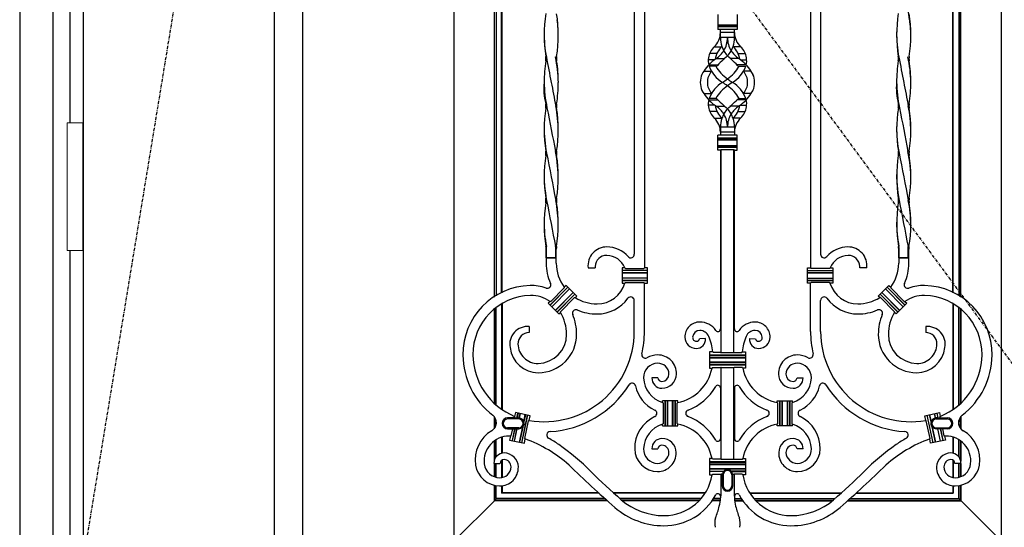
# Model space of a CAD drawing. Extents: x 0 to 28288, y 0 to 20000.
# Drawn here: x 8853 to 9831, y 5462 to 5967 of the extents above; entities that cross this region are included whole.
import ezdxf

# ---------------------------------------------------------------- set-up
doc = ezdxf.new("R2010")
doc.units = 0
doc.linetypes.add('ITTENSAU', pattern=[5.5, 3, -1, 0.5, -1])
doc.layers.add('YKK_A1', color=4, linetype='CONTINUOUS')
doc.layers.add('YKK_A2', color=3, linetype='CONTINUOUS')

msp = doc.modelspace()

# ---------------------------------------------------------------- linework, layer by layer
at = {"layer": 'YKK_A1'}
for p, q in [((8915.5, 6583.5), (8915.5, 4271.5)), ((9105.5, 6583.5), (9105.5, 4271.5)), ((9133.5, 6583.5), (9133.5, 4271.5)), ((9545.53, 5933.59), (9538.37, 5933.58)), ((9566.55, 5933.59), (9573.71, 5933.58)), ((9544.48, 5920.78), (9537.75, 5920.79)), ((9567.59, 5920.78), (9574.32, 5920.79)), ((9544.48, 5888.72), (9537.75, 5888.71)), ((9567.59, 5888.72), (9574.32, 5888.71)), ((9545.53, 5875.91), (9538.37, 5875.92)), ((9566.55, 5875.91), (9573.71, 5875.92)), ((9454, 5720.25), (9454.63, 5719.81)), ((9658.08, 5720.25), (9657.45, 5719.81)), ((9454.14, 5705.25), (9454.72, 5705.69)), ((9657.94, 5705.25), (9657.36, 5705.69)), ((9541.8, 5636.31), (9541.33, 5636.75)), ((9570.28, 5636.31), (9570.75, 5636.75)), ((9541.22, 5621.18), (9540.69, 5620.75)), ((9570.86, 5621.18), (9571.38, 5620.75)), ((9491.54, 5586.62), (9491.97, 5586.05)), ((9506.54, 5586.47), (9506.1, 5585.94)), ((9605.54, 5586.47), (9605.98, 5585.94)), ((9620.54, 5586.62), (9620.1, 5586.05)), ((9491.54, 5564.88), (9491.97, 5565.45)), ((9506.54, 5565.03), (9506.1, 5565.56)), ((9605.54, 5565.03), (9605.98, 5565.56)), ((9620.54, 5564.88), (9620.1, 5565.45)), ((9541.22, 5530.31), (9540.7, 5530.75)), ((9570.86, 5530.31), (9571.38, 5530.75)), ((9540.84, 5514.75), (9541.35, 5515.18)), ((9550.75, 5515.36), (9550.95, 5515.53)), ((9561.33, 5515.36), (9561.12, 5515.53)), ((9571.24, 5514.75), (9570.73, 5515.18))]:
    msp.add_line(p, q, dxfattribs=at)
at = {"layer": 'YKK_A1', "linetype": 'ITTENSAU'}
for p, q in [((8915.5, 5427.5), (9105.5, 6583.5)), ((9133.5, 6583.5), (9984.5, 5427.5))]:
    msp.add_line(p, q, dxfattribs=at)
at = {"layer": 'YKK_A1', "linetype": 'ByBlock', "lineweight": -2}
for p, q in [((9284, 6360.5), (9284, 5448.5)), ((9828, 6360.5), (9828, 5448.5)), ((9324, 6118.35), (9324, 5691.15)), ((9324.52, 5691.49), (9324.52, 6118.01)), ((9326, 6117.08), (9326, 5692.42)), ((9787.47, 5691.55), (9787.47, 6117.44)), ((9788, 5691.2), (9788, 6117.78)), ((9331.47, 5695.42), (9331.47, 6114.08)), ((9332, 5695.68), (9332, 6113.82)), ((9780, 5695.72), (9780, 6113.3)), ((9780.52, 5695.47), (9780.52, 6113.55)), ((9786, 6116.52), (9786, 5692.47)), ((9473.44, 6089.25), (9473.44, 5720.25)), ((9638.64, 6089.25), (9638.64, 5720.25)), ((9463.44, 6075.63), (9463.44, 5733.87)), ((9648.64, 6075.63), (9648.64, 5733.87)), ((9546.54, 5972.26), (9546.54, 5957.26)), ((9565.54, 5972.26), (9565.54, 5957.26)), ((9546.54, 5961.76), (9565.54, 5961.76)), ((9565.54, 5961.63), (9546.54, 5961.63)), ((9546.54, 5960.39), (9565.54, 5960.39)), ((9565.54, 5960.26), (9546.54, 5960.26)), ((9565.54, 5957.26), (9546.54, 5957.26)), ((9549.04, 5949.26), (9549.04, 5957.26)), ((9563.04, 5954.26), (9549.04, 5954.26)), ((9563.04, 5949.26), (9563.04, 5957.26)), ((9563.04, 5949.26), (9549.04, 5949.26)), ((9542.93, 5940.18), (9550.15, 5940.18)), ((9569.15, 5940.18), (9561.92, 5940.18)), ((9543.26, 5927.28), (9536.97, 5927.28)), ((9537.51, 5922.2), (9546.59, 5922.2)), ((9545.05, 5928.56), (9553.55, 5928.56)), ((9567.02, 5928.56), (9558.52, 5928.56)), ((9574.56, 5922.2), (9565.49, 5922.2)), ((9568.82, 5927.28), (9575.11, 5927.28)), ((9532.46, 5915.96), (9540.05, 5915.96)), ((9579.61, 5915.96), (9572.03, 5915.96)), ((9532.46, 5893.54), (9540.05, 5893.54)), ((9579.61, 5893.54), (9572.03, 5893.54)), ((9543.26, 5882.22), (9536.97, 5882.22)), ((9537.51, 5887.3), (9546.59, 5887.3)), ((9574.56, 5887.3), (9565.49, 5887.3)), ((9568.82, 5882.22), (9575.11, 5882.22)), ((9545.05, 5880.94), (9553.55, 5880.94)), ((9567.02, 5880.94), (9558.52, 5880.94)), ((9542.93, 5869.32), (9550.15, 5869.32)), ((9569.15, 5869.32), (9561.92, 5869.32)), ((9563.04, 5860.24), (9549.04, 5860.24)), ((9549.04, 5860.24), (9549.04, 5852.24)), ((9563.04, 5855.24), (9549.04, 5855.24)), ((9563.04, 5860.24), (9563.04, 5852.24)), ((9565.54, 5852.24), (9546.54, 5852.24)), ((9546.54, 5837.24), (9546.54, 5852.24)), ((9565.54, 5849.24), (9546.54, 5849.24)), ((9546.54, 5849.11), (9565.54, 5849.11)), ((9565.54, 5847.87), (9546.54, 5847.87)), ((9546.54, 5847.74), (9565.54, 5847.74)), ((9565.54, 5837.24), (9565.54, 5852.24)), ((9565.54, 5841.74), (9546.54, 5841.74)), ((9546.54, 5841.61), (9565.54, 5841.61)), ((9565.54, 5840.37), (9546.54, 5840.37)), ((9546.54, 5840.24), (9565.54, 5840.24)), ((9549.04, 5837.24), (9546.54, 5837.24)), ((9549.65, 5837.85), (9549.04, 5837.24)), ((9549.04, 5837.25), (9549.04, 5659.58)), ((9549.65, 5635.63), (9549.65, 5837.86)), ((9549.65, 5837.85), (9562.43, 5837.85)), ((9562.43, 5635.63), (9562.43, 5837.86)), ((9562.43, 5837.85), (9563.04, 5837.24)), ((9563.04, 5659.58), (9563.04, 5837.25)), ((9563.04, 5837.24), (9565.54, 5837.24)), ((9375.84, 5730.26), (9375.84, 5738.99)), ((9376.28, 5738.99), (9375.84, 5738.99)), ((9376.28, 5730.26), (9376.28, 5738.99)), ((9385.4, 5738.98), (9385.4, 5730.26)), ((9385.4, 5730.26), (9385.4, 5738.98)), ((9385.84, 5730.26), (9385.84, 5738.99)), ((9726.24, 5730.26), (9726.24, 5738.99)), ((9726.68, 5738.99), (9726.24, 5738.99)), ((9726.68, 5730.26), (9726.68, 5738.99)), ((9735.8, 5738.98), (9735.8, 5730.26)), ((9735.8, 5730.26), (9735.8, 5738.98)), ((9736.24, 5730.26), (9736.24, 5738.99)), ((9375.84, 5730.26), (9385.84, 5730.26)), ((9385.84, 5730.26), (9375.84, 5730.26)), ((9375.84, 5730.25), (9375.84, 5725.01)), ((9385.4, 5730.25), (9376.28, 5730.25)), ((9385.84, 5725.03), (9385.84, 5730.25)), ((9726.24, 5730.26), (9736.24, 5730.26)), ((9736.24, 5730.26), (9726.24, 5730.26)), ((9726.24, 5730.25), (9726.24, 5725.03)), ((9735.8, 5730.25), (9726.68, 5730.25)), ((9736.24, 5725.01), (9736.24, 5730.25)), ((9417.48, 5720.53), (9424.14, 5720.53)), ((9424.14, 5720.53), (9424.58, 5720.53)), ((9454, 5720.25), (9451.44, 5720.25)), ((9451.44, 5720.25), (9451.44, 5705.25)), ((9476.44, 5717.75), (9451.44, 5717.75)), ((9476.44, 5717.62), (9451.44, 5717.62)), ((9454.63, 5719.81), (9473, 5719.81)), ((9473, 5719.81), (9473.44, 5720.25)), ((9476.44, 5720.25), (9473.44, 5720.25)), ((9476.44, 5705.25), (9476.44, 5720.25)), ((9635.64, 5720.25), (9638.64, 5720.25)), ((9635.64, 5705.25), (9635.64, 5720.25)), ((9635.64, 5717.75), (9660.64, 5717.75)), ((9635.64, 5717.62), (9660.64, 5717.62)), ((9639.08, 5719.81), (9638.64, 5720.25)), ((9657.45, 5719.81), (9639.08, 5719.81)), ((9658.08, 5720.25), (9660.64, 5720.25)), ((9660.64, 5720.25), (9660.64, 5705.25)), ((9687.93, 5720.53), (9687.49, 5720.53)), ((9694.59, 5720.53), (9687.93, 5720.53)), ((9451.44, 5715.38), (9476.44, 5715.38)), ((9476.44, 5715.25), (9451.44, 5715.25)), ((9476.44, 5710.25), (9451.44, 5710.25)), ((9476.44, 5710.12), (9451.44, 5710.12)), ((9451.44, 5707.88), (9476.44, 5707.88)), ((9476.44, 5707.75), (9451.44, 5707.75)), ((9660.64, 5715.38), (9635.64, 5715.38)), ((9635.64, 5715.25), (9660.64, 5715.25)), ((9635.64, 5710.25), (9660.64, 5710.25)), ((9635.64, 5710.12), (9660.64, 5710.12)), ((9660.64, 5707.88), (9635.64, 5707.88)), ((9635.64, 5707.75), (9660.64, 5707.75)), ((9379.66, 5683.45), (9397.34, 5701.13)), ((9397.43, 5701.03), (9379.75, 5683.36)), ((9380.34, 5687.05), (9393.7, 5700.4)), ((9381.34, 5681.77), (9399.01, 5699.45)), ((9399.11, 5699.36), (9381.43, 5681.68)), ((9393.75, 5701.07), (9393.7, 5700.4)), ((9395.57, 5702.89), (9393.75, 5701.07)), ((9406.18, 5692.29), (9395.57, 5702.89)), ((9451.44, 5705.25), (9454.14, 5705.25)), ((9454.72, 5705.69), (9473, 5705.69)), ((9473, 5705.69), (9473.44, 5705.25)), ((9473.44, 5705.25), (9476.44, 5705.25)), ((9473.44, 5657.1), (9473.44, 5705.25)), ((9638.64, 5705.25), (9635.64, 5705.25)), ((9639.08, 5705.69), (9638.64, 5705.25)), ((9638.64, 5657.1), (9638.64, 5705.25)), ((9657.36, 5705.69), (9639.08, 5705.69)), ((9660.64, 5705.25), (9657.94, 5705.25)), ((9705.9, 5692.29), (9716.51, 5702.89)), ((9712.97, 5699.36), (9730.65, 5681.68)), ((9730.74, 5681.77), (9713.06, 5699.45)), ((9714.65, 5701.03), (9732.32, 5683.36)), ((9732.42, 5683.45), (9714.74, 5701.13)), ((9716.51, 5702.89), (9718.33, 5701.07)), ((9718.33, 5701.07), (9718.38, 5700.4)), ((9731.73, 5687.05), (9718.38, 5700.4)), ((9379.67, 5686.99), (9377.89, 5685.22)), ((9384.96, 5678.14), (9402.64, 5695.82)), ((9402.73, 5695.73), (9385.06, 5678.05)), ((9386.64, 5676.47), (9404.32, 5694.15)), ((9404.41, 5694.05), (9386.73, 5676.38)), ((9389.98, 5676.71), (9404.03, 5690.76)), ((9404.73, 5690.84), (9406.18, 5692.29)), ((9463.44, 5657.1), (9463.44, 5688)), ((9648.64, 5657.1), (9648.64, 5688)), ((9707.35, 5690.84), (9705.9, 5692.29)), ((9707.67, 5694.05), (9725.35, 5676.38)), ((9725.44, 5676.47), (9707.76, 5694.15)), ((9722.09, 5676.71), (9708.04, 5690.76)), ((9709.34, 5695.73), (9727.02, 5678.05)), ((9727.11, 5678.14), (9709.44, 5695.82)), ((9732.41, 5686.99), (9734.18, 5685.22)), ((9324.08, 5679.32), (9324.08, 5585.81)), ((9324.6, 5679.75), (9324.6, 5585.32)), ((9326.08, 5584.01), (9326.08, 5680.91)), ((9331.55, 5684.6), (9331.55, 5579.75)), ((9332.08, 5684.91), (9332.08, 5579.38)), ((9377.89, 5685.22), (9388.5, 5674.61)), ((9734.18, 5685.22), (9723.58, 5674.61)), ((9780, 5684.91), (9780, 5579.38)), ((9780.52, 5684.6), (9780.52, 5579.75)), ((9786, 5584.01), (9786, 5680.91)), ((9787.47, 5679.75), (9787.47, 5585.32)), ((9788, 5679.32), (9788, 5585.81)), ((9388.5, 5674.61), (9389.9, 5676.01)), ((9723.58, 5674.61), (9722.17, 5676.01)), ((9358.94, 5661.99), (9358.94, 5656.43)), ((9753.14, 5661.99), (9753.14, 5656.43)), ((9358.94, 5656.43), (9358.94, 5655.99)), ((9534.09, 5649.98), (9528.09, 5649.89)), ((9577.98, 5649.98), (9583.98, 5649.89)), ((9753.14, 5656.43), (9753.14, 5655.99)), ((9541.33, 5636.75), (9538.04, 5636.75)), ((9538.04, 5636.75), (9538.04, 5620.75)), ((9574.04, 5633.46), (9538.04, 5633.46)), ((9574.04, 5633.33), (9538.04, 5633.33)), ((9574.04, 5631.09), (9538.04, 5631.09)), ((9538.04, 5630.96), (9574.04, 5630.96)), ((9549.48, 5636.31), (9541.8, 5636.31)), ((9549.65, 5636.13), (9549.48, 5636.31)), ((9549.65, 5636.13), (9562.43, 5636.13)), ((9562.43, 5636.13), (9562.6, 5636.31)), ((9562.6, 5636.31), (9570.28, 5636.31)), ((9570.75, 5636.75), (9574.04, 5636.75)), ((9574.04, 5636.75), (9574.04, 5620.75)), ((9574.04, 5626.53), (9538.04, 5626.53)), ((9574.04, 5626.4), (9538.04, 5626.4)), ((9574.04, 5624.17), (9538.04, 5624.17)), ((9538.04, 5624.03), (9574.04, 5624.03)), ((9538.04, 5620.75), (9540.69, 5620.75)), ((9541.22, 5621.18), (9549.48, 5621.18)), ((9549.65, 5621.36), (9549.48, 5621.18)), ((9549.65, 5621.36), (9562.43, 5621.36)), ((9549.65, 5530.13), (9549.65, 5621.36)), ((9562.43, 5621.36), (9562.6, 5621.18)), ((9562.43, 5530.13), (9562.43, 5621.36)), ((9570.86, 5621.18), (9562.6, 5621.18)), ((9574.04, 5620.75), (9571.38, 5620.75)), ((9486.89, 5611.12), (9480.89, 5611.12)), ((9625.19, 5611.12), (9631.19, 5611.12)), ((9549.04, 5601.1), (9549.04, 5550.4)), ((9563.04, 5601.1), (9563.04, 5550.4)), ((9491.54, 5586.62), (9491.54, 5588.25)), ((9506.54, 5588.25), (9491.54, 5588.25)), ((9491.97, 5586.05), (9491.97, 5565.45)), ((9494.04, 5563.25), (9494.04, 5588.25)), ((9494.17, 5588.25), (9494.17, 5563.25)), ((9496.4, 5563.25), (9496.4, 5588.25)), ((9496.54, 5588.25), (9496.54, 5563.25)), ((9501.54, 5563.25), (9501.54, 5588.25)), ((9501.67, 5588.25), (9501.67, 5563.25)), ((9503.9, 5563.25), (9503.9, 5588.25)), ((9504.04, 5588.25), (9504.04, 5563.25)), ((9506.1, 5565.56), (9506.1, 5585.94)), ((9506.54, 5586.47), (9506.54, 5588.25)), ((9605.54, 5586.47), (9605.54, 5588.25)), ((9605.54, 5588.25), (9620.54, 5588.25)), ((9605.98, 5565.56), (9605.98, 5585.94)), ((9608.04, 5588.25), (9608.04, 5563.25)), ((9608.17, 5563.25), (9608.17, 5588.25)), ((9610.41, 5588.25), (9610.41, 5563.25)), ((9610.54, 5563.25), (9610.54, 5588.25)), ((9615.54, 5588.25), (9615.54, 5563.25)), ((9615.67, 5563.25), (9615.67, 5588.25)), ((9617.91, 5588.25), (9617.91, 5563.25)), ((9618.04, 5563.25), (9618.04, 5588.25)), ((9620.1, 5586.05), (9620.1, 5565.45)), ((9620.54, 5586.62), (9620.54, 5588.25)), ((9324.08, 5572.56), (9324.08, 5560.35)), ((9324.6, 5571.9), (9324.6, 5561.01)), ((9344.62, 5571.25), (9337.53, 5571.25)), ((9348.53, 5570.11), (9337.53, 5570.11)), ((9345.29, 5576.5), (9344.48, 5572.71)), ((9344.48, 5572.71), (9344.8, 5572.11)), ((9344.62, 5571.25), (9344.8, 5572.11)), ((9344.76, 5571.08), (9344.62, 5571.25)), ((9346.69, 5571.08), (9344.76, 5571.08)), ((9359.96, 5573.39), (9345.29, 5576.5)), ((9346.69, 5571.08), (9347.73, 5575.98)), ((9346.85, 5571.21), (9346.69, 5571.08)), ((9347.86, 5575.96), (9346.85, 5571.21)), ((9346.85, 5571.21), (9348.53, 5571.21)), ((9349.13, 5571.17), (9350.05, 5575.49)), ((9349.23, 5571.03), (9349.13, 5571.17)), ((9349.23, 5571.03), (9350.18, 5575.46)), ((9351.56, 5546.54), (9357.38, 5573.93)), ((9351.69, 5546.52), (9357.51, 5573.91)), ((9353.58, 5567.44), (9355.07, 5574.43)), ((9355.2, 5574.4), (9353.72, 5567.45)), ((9358.95, 5568.62), (9359.96, 5573.39)), ((9752.12, 5573.39), (9766.79, 5576.5)), ((9753.13, 5568.62), (9752.12, 5573.39)), ((9760.39, 5546.52), (9754.56, 5573.91)), ((9760.51, 5546.54), (9754.69, 5573.93)), ((9756.88, 5574.4), (9758.36, 5567.45)), ((9758.49, 5567.44), (9757.01, 5574.43)), ((9762.84, 5571.03), (9761.9, 5575.46)), ((9762.95, 5571.17), (9762.03, 5575.49)), ((9762.84, 5571.03), (9762.95, 5571.17)), ((9765.23, 5571.21), (9763.54, 5571.21)), ((9763.54, 5570.11), (9774.54, 5570.11)), ((9764.22, 5575.96), (9765.23, 5571.21)), ((9765.39, 5571.08), (9764.35, 5575.98)), ((9765.23, 5571.21), (9765.39, 5571.08)), ((9765.39, 5571.08), (9767.32, 5571.08)), ((9766.79, 5576.5), (9767.6, 5572.71)), ((9767.6, 5572.71), (9767.28, 5572.11)), ((9767.46, 5571.25), (9767.28, 5572.11)), ((9767.32, 5571.08), (9767.46, 5571.25)), ((9767.46, 5571.25), (9774.54, 5571.25)), ((9787.47, 5571.9), (9787.47, 5561.01)), ((9788, 5572.56), (9788, 5560.35)), ((9326.08, 5564.18), (9326.08, 5568.73)), ((9348.53, 5561.39), (9337.53, 5561.39)), ((9337.53, 5560.25), (9342.28, 5560.25)), ((9342.28, 5560.25), (9340.85, 5553.52)), ((9344.42, 5560.43), (9341.91, 5548.6)), ((9344.53, 5560.29), (9342.04, 5548.57)), ((9342.28, 5560.25), (9342.49, 5560.43)), ((9342.49, 5560.43), (9344.42, 5560.43)), ((9344.23, 5548.1), (9346.82, 5560.29)), ((9344.36, 5548.08), (9346.98, 5560.43)), ((9344.42, 5560.43), (9344.53, 5560.29)), ((9344.53, 5560.29), (9346.82, 5560.29)), ((9346.82, 5560.29), (9346.98, 5560.43)), ((9346.98, 5560.43), (9348.53, 5560.43)), ((9349.25, 5547.04), (9352.46, 5562.15)), ((9352.58, 5562.09), (9349.37, 5547.01)), ((9352.46, 5562.15), (9352.58, 5562.09)), ((9353.72, 5567.45), (9353.58, 5567.44)), ((9354.72, 5550.84), (9358.42, 5568.27)), ((9358.42, 5568.27), (9358.95, 5568.62)), ((9491.54, 5563.25), (9491.54, 5564.88)), ((9491.54, 5563.25), (9506.54, 5563.25)), ((9506.54, 5563.25), (9506.54, 5565.03)), ((9605.54, 5563.25), (9605.54, 5565.03)), ((9620.54, 5563.25), (9605.54, 5563.25)), ((9620.54, 5563.25), (9620.54, 5564.88)), ((9753.65, 5568.27), (9753.13, 5568.62)), ((9757.36, 5550.84), (9753.65, 5568.27)), ((9758.36, 5567.45), (9758.49, 5567.44)), ((9759.62, 5562.15), (9759.5, 5562.09)), ((9759.5, 5562.09), (9762.7, 5547.01)), ((9762.83, 5547.04), (9759.62, 5562.15)), ((9763.54, 5561.39), (9774.54, 5561.39)), ((9765.1, 5560.43), (9763.54, 5560.43)), ((9765.26, 5560.29), (9765.1, 5560.43)), ((9767.72, 5548.08), (9765.1, 5560.43)), ((9767.55, 5560.29), (9765.26, 5560.29)), ((9767.85, 5548.1), (9765.26, 5560.29)), ((9767.65, 5560.43), (9767.55, 5560.29)), ((9767.55, 5560.29), (9770.04, 5548.57)), ((9769.58, 5560.43), (9767.65, 5560.43)), ((9767.65, 5560.43), (9770.17, 5548.6)), ((9769.8, 5560.25), (9769.58, 5560.43)), ((9774.54, 5560.25), (9769.8, 5560.25)), ((9769.8, 5560.25), (9771.23, 5553.52)), ((9786, 5564.18), (9786, 5568.73)), ((9326.08, 5532.49), (9326.08, 5549.53)), ((9331.55, 5552), (9331.55, 5536.02)), ((9332.08, 5552.16), (9332.08, 5536.14)), ((9340.31, 5553.11), (9339.46, 5549.12)), ((9340.85, 5553.52), (9340.31, 5553.11)), ((9354.14, 5546), (9355.05, 5550.28)), ((9355.05, 5550.28), (9354.72, 5550.84)), ((9757.03, 5550.28), (9757.36, 5550.84)), ((9757.94, 5546), (9757.03, 5550.28)), ((9771.23, 5553.52), (9771.76, 5553.11)), ((9771.76, 5553.11), (9772.61, 5549.12)), ((9780, 5552.16), (9780, 5536.14)), ((9780.52, 5552), (9780.52, 5536.02)), ((9786, 5532.49), (9786, 5549.53)), ((9324.08, 5548.18), (9324.08, 5528.05)), ((9324.6, 5548.56), (9324.6, 5529.91)), ((9339.46, 5549.12), (9354.14, 5546)), ((9480.89, 5540.39), (9486.89, 5540.39)), ((9631.19, 5540.39), (9625.19, 5540.39)), ((9772.61, 5549.12), (9757.94, 5546)), ((9787.47, 5548.56), (9787.47, 5529.91)), ((9788, 5548.18), (9788, 5528.05)), ((9540.7, 5530.75), (9538.04, 5530.75)), ((9538.04, 5530.75), (9538.04, 5514.75)), ((9549.48, 5530.31), (9541.22, 5530.31)), ((9549.65, 5530.13), (9549.48, 5530.31)), ((9549.65, 5530.13), (9562.43, 5530.13)), ((9562.43, 5530.13), (9562.6, 5530.31)), ((9562.6, 5530.31), (9570.86, 5530.31)), ((9571.38, 5530.75), (9574.04, 5530.75)), ((9574.04, 5530.75), (9574.04, 5514.75)), ((9323.92, 5526.02), (9329.92, 5526.02)), ((9324.08, 5526.02), (9324.08, 5512.78)), ((9324.6, 5526.02), (9324.6, 5512.58)), ((9326.08, 5512.14), (9326.08, 5526.02)), ((9331.55, 5528.98), (9331.55, 5511.8)), ((9332.08, 5529.3), (9332.08, 5511.9)), ((9574.04, 5527.46), (9538.04, 5527.46)), ((9538.04, 5527.33), (9574.04, 5527.33)), ((9574.04, 5525.09), (9538.04, 5525.09)), ((9538.04, 5524.96), (9574.04, 5524.96)), ((9574.04, 5520.53), (9538.04, 5520.53)), ((9538.04, 5520.4), (9574.04, 5520.4)), ((9780, 5529.3), (9780, 5511.9)), ((9780.52, 5528.98), (9780.52, 5511.8)), ((9788.16, 5526.02), (9782.16, 5526.02)), ((9786, 5512.14), (9786, 5526.02)), ((9787.47, 5526.02), (9787.47, 5512.58)), ((9788, 5526.02), (9788, 5512.78)), ((9538.04, 5518.17), (9552.25, 5518.17)), ((9552.11, 5518.03), (9538.04, 5518.03)), ((9538.04, 5514.75), (9540.84, 5514.75)), ((9541.35, 5515.18), (9549.48, 5515.18)), ((9549.48, 5515.18), (9549.65, 5515.36)), ((9549.48, 5515.18), (9549.48, 5493.8)), ((9550.75, 5515.36), (9549.65, 5515.36)), ((9550.71, 5503.7), (9550.71, 5514.7)), ((9551.67, 5514.7), (9551.67, 5503.7)), ((9574.04, 5518.17), (9559.83, 5518.17)), ((9559.97, 5518.03), (9574.04, 5518.03)), ((9560.4, 5514.7), (9560.4, 5503.7)), ((9561.33, 5515.36), (9562.43, 5515.36)), ((9561.37, 5503.7), (9561.37, 5514.7)), ((9562.6, 5515.18), (9562.43, 5515.36)), ((9570.73, 5515.18), (9562.6, 5515.18)), ((9562.6, 5515.18), (9562.6, 5493.8)), ((9574.04, 5514.75), (9571.24, 5514.75)), ((9324.08, 5504.23), (9324.08, 5488.74)), ((9324.6, 5504.11), (9324.6, 5489.27)), ((9326.08, 5491), (9326.08, 5503.84)), ((9331.55, 5503.65), (9331.55, 5496.22)), ((9332.08, 5503.71), (9332.08, 5496.74)), ((9780, 5503.71), (9780, 5496.74)), ((9780.52, 5503.65), (9780.52, 5496.22)), ((9786, 5491), (9786, 5503.84)), ((9787.47, 5504.11), (9787.47, 5489.27)), ((9788, 5504.23), (9788, 5488.74)), ((9434.09, 5491), (9326.08, 5491)), ((9428.41, 5496.22), (9331.55, 5496.22)), ((9427.85, 5496.74), (9332.08, 5496.74)), ((9534.04, 5496.74), (9442.66, 5496.74)), ((9533.7, 5496.22), (9443.25, 5496.22)), ((9529.82, 5491), (9449.15, 5491)), ((9549.03, 5491), (9542.24, 5491)), ((9549.48, 5493.8), (9549.04, 5493.37)), ((9549.04, 5493.37), (9549.04, 5491.75)), ((9562.6, 5493.8), (9563.04, 5493.37)), ((9563.04, 5493.37), (9563.04, 5491.75)), ((9563.05, 5491), (9569.84, 5491)), ((9578.04, 5496.74), (9669.41, 5496.74)), ((9578.37, 5496.22), (9668.83, 5496.22)), ((9582.26, 5491), (9662.93, 5491)), ((9677.98, 5491), (9786, 5491)), ((9683.66, 5496.22), (9780.52, 5496.22)), ((9684.23, 5496.74), (9780, 5496.74)), ((9786, 5491), (9828, 5449)), ((9326, 5490.5), (9284, 5448.5)), ((9436.6, 5488.74), (9324.08, 5488.74)), ((9436.02, 5489.27), (9324.6, 5489.27)), ((9528.26, 5489.27), (9451.16, 5489.27)), ((9527.75, 5488.74), (9451.79, 5488.74)), ((9548.9, 5488.74), (9540.72, 5488.74)), ((9548.94, 5489.27), (9541.08, 5489.27)), ((9563.13, 5489.27), (9570.99, 5489.27)), ((9563.18, 5488.74), (9571.36, 5488.74)), ((9583.82, 5489.27), (9660.92, 5489.27)), ((9584.32, 5488.74), (9660.29, 5488.74)), ((9675.47, 5488.74), (9788, 5488.74)), ((9676.06, 5489.27), (9787.47, 5489.27))]:
    msp.add_line(p, q, dxfattribs=at)
at = {"layer": 'YKK_A1'}
for centre, radius, start, end in [((9508.75, 5951.76), 134.97, 170.92312, 189.07246), ((9252.7, 5951.76), 135.2, 350.94746, 9.05656), ((9859.15, 5951.76), 134.97, 170.92312, 189.07246), ((9584.18, 5946.55), 154.32, 7.63419, 11.41754), ((9603.1, 5951.76), 135.2, 350.94746, 9.05656), ((9262.55, 5950.11), 125.34, 359.29727, 7.77144), ((9612.95, 5950.11), 125.34, 359.29727, 7.77144), ((9504.97, 5953.64), 131.17, 179.4284, 190.48149), ((9529.69, 5954.29), 19.34, 313.18912, 359.92789), ((9582.38, 5954.29), 19.34, 180.07211, 226.81088), ((9855.37, 5953.64), 131.17, 179.4284, 190.48149), ((9577.65, 5949.41), 28.62, 180.2962, 198.1446), ((9531.74, 5949.05), 24.3, 328.0417, 0.50555), ((9580.34, 5949.05), 24.3, 179.49445, 211.9583), ((9534.43, 5949.41), 28.62, 341.8554, 359.7038), ((9555.25, 5926.69), 18.27, 132.38941, 172.51026), ((9565.56, 5924.56), 21.96, 133.46251, 171.72407), ((9940.53, 5510.21), 570, 132.41912, 133.98727), ((9530.68, 5949.64), 25.51, 304.28899, 328.17196), ((9551.69, 5940.9), 1.3, 198.1446, 198.25802), ((9576.38, 5949.34), 27.39, 198.83066, 222.03255), ((9535.69, 5949.34), 27.39, 317.96745, 341.16934), ((9171.55, 5510.21), 570, 46.01273, 47.58088), ((9581.4, 5949.64), 25.51, 211.82804, 235.71101), ((9546.52, 5924.56), 21.96, 8.27593, 46.53749), ((9560.38, 5940.9), 1.3, 341.74198, 341.8554), ((9556.83, 5926.69), 18.27, 7.48974, 47.61059), ((9510.83, 5904.53), 137.06, 170.96585, 179.90823), ((9361.29, 5928.26), 14.35, 351.15725, 8.89125), ((15421.09, 7088.72), 6155.19, 190.852759, 191.090085), ((9250.21, 5902.02), 137.73, 1.13601, 11.76475), ((9400.11, 5928.26), 14.07, 170.90931, 189.06433), ((9252.6, 5904.67), 135.32, 0.03355, 9.08684), ((9568.63, 5892.56), 42.98, 130.05196, 152.03541), ((9557.31, 5926.34), 20.36, 172.29806, 192.0628), ((9570.81, 5890.47), 45.98, 124.0611, 130.45), ((9541.27, 5890.47), 45.98, 49.55, 55.9389), ((9543.45, 5892.56), 42.98, 27.96459, 49.94804), ((9554.77, 5926.34), 20.36, 347.9372, 7.70194), ((9861.23, 5904.53), 137.06, 170.96585, 179.90823), ((9711.69, 5928.26), 14.35, 351.15725, 8.89125), ((15771.49, 7088.72), 6155.19, 190.852759, 191.090085), ((9600.61, 5902.02), 137.73, 1.13601, 11.76475), ((9750.51, 5928.26), 14.07, 170.90931, 189.06433), ((9603, 5904.67), 135.32, 0.03355, 9.08684), ((9548.67, 5904.87), 19.64, 156.45609, 180.34448), ((9551.96, 5904.94), 15.92, 137.55611, 180.69525), ((9567.72, 5932.07), 32.02, 200.63207, 238.5661), ((9576.96, 5939.03), 37.25, 209.33062, 235.83279), ((9535.12, 5939.03), 37.25, 304.16721, 330.66938), ((9544.36, 5932.07), 32.02, 301.4339, 339.36793), ((9560.12, 5904.94), 15.92, 359.30475, 42.44389), ((9563.4, 5904.87), 19.64, 359.65552, 23.54391), ((9432.42, 5898.73), 58.96, 174.13407, 194.99935), ((9509.32, 5907.15), 135.55, 180.78837, 191.80669), ((26304.73, 9179.31), 17237.77, 190.950708, 191.030271), ((9252.85, 5904.83), 135.06, 350.90645, 359.96671), ((9548.67, 5904.63), 19.64, 179.65552, 203.54391), ((9551.96, 5904.56), 15.92, 179.30475, 222.44389), ((9567.72, 5877.43), 32.02, 121.4339, 159.36793), ((9516.31, 5960.58), 65.74, 301.86912, 307.1806), ((9516.31, 5848.92), 65.74, 52.8194, 58.13088), ((9595.76, 5960.58), 65.74, 232.8194, 238.13088), ((9595.76, 5848.92), 65.74, 121.86912, 127.1806), ((9544.36, 5877.43), 32.02, 20.63207, 58.5661), ((9560.12, 5904.56), 15.92, 317.55611, 0.69525), ((9563.4, 5904.63), 19.64, 336.45609, 0.34448), ((9782.82, 5898.73), 58.96, 174.13407, 194.99935), ((9859.72, 5907.15), 135.55, 180.78837, 191.80669), ((26655.13, 9179.31), 17237.77, 190.950708, 191.030271), ((9603.25, 5904.83), 135.06, 350.90645, 359.96671), ((9568.63, 5916.94), 42.98, 207.96459, 229.94804), ((9576.96, 5870.48), 37.25, 124.16721, 150.66938), ((9535.12, 5870.48), 37.25, 29.33062, 55.83279), ((9543.45, 5916.94), 42.98, 310.05196, 332.03541), ((9375.31, 5883.42), 0.166, 1.21551, 14.99935), ((9361.31, 5881.26), 14.33, 351.10277, 8.70165), ((9400.4, 5881.26), 14.35, 171.09061, 188.89014), ((9557.31, 5883.16), 20.36, 167.9372, 187.70194), ((9570.81, 5919.03), 45.98, 229.55, 235.9389), ((9940.53, 6299.29), 570, 226.01273, 227.58088), ((9171.55, 6299.29), 570, 312.41912, 313.98727), ((9541.27, 5919.03), 45.98, 304.0611, 310.45), ((9554.77, 5883.16), 20.36, 352.29806, 12.0628), ((9725.71, 5883.42), 0.166, 1.21551, 14.99935), ((9711.71, 5881.26), 14.33, 351.10277, 8.70165), ((9750.8, 5881.26), 14.35, 171.09061, 188.89014), ((9508.99, 5857.76), 135.2, 170.94371, 189.05618), ((9376.64, 5879.42), 0.00000104, 191.80668, 154.7327), ((18378213.09, 3572189.99), 18711833.79, 190.987287065, 190.987422175), ((9253.27, 5855.41), 134.64, 0.4353, 11.06726), ((9252.91, 5857.76), 134.99, 350.92885, 9.07115), ((9555.25, 5882.81), 18.27, 187.48974, 227.61059), ((9565.56, 5884.94), 21.96, 188.27593, 226.53749), ((9530.68, 5859.86), 25.51, 31.82804, 55.71101), ((9576.38, 5860.17), 27.39, 137.96745, 161.16934), ((9531.74, 5860.46), 24.3, 359.49445, 31.9583), ((9535.69, 5860.17), 27.39, 18.83066, 42.03255), ((9580.34, 5860.46), 24.3, 148.0417, 180.50555), ((9581.4, 5859.86), 25.51, 124.28899, 148.17196), ((9546.52, 5884.94), 21.96, 313.46251, 351.72407), ((9556.83, 5882.81), 18.27, 312.38941, 352.51026), ((9859.39, 5857.76), 135.2, 170.94371, 189.05618), ((9727.04, 5879.42), 0.00000104, 191.80668, 154.7327), ((18378563.49, 3572189.99), 18711833.79, 190.987287065, 190.987422175), ((9603.67, 5855.41), 134.64, 0.4353, 11.06726), ((9603.31, 5857.76), 134.99, 350.92885, 9.07115), ((9529.69, 5855.22), 19.34, 0.07211, 46.81088), ((9577.65, 5860.09), 28.62, 161.8554, 179.7038), ((9551.69, 5868.6), 1.3, 161.74198, 161.8554), ((9534.43, 5860.09), 28.62, 0.2962, 18.1446), ((9560.38, 5868.6), 1.3, 18.1446, 18.25802), ((9582.38, 5855.22), 19.34, 133.18912, 179.92789), ((9502.61, 5859.49), 128.81, 179.35096, 191.18587), ((9853.01, 5859.49), 128.81, 179.35096, 191.18587), ((9361.61, 5834.26), 14.04, 350.95757, 9.09093), ((43275.5, 12381.19), 34525.62, 190.930508, 191.010357), ((9250.5, 5808.36), 137.38, 359.66978, 11.65005), ((9400.4, 5834.26), 14.36, 171.1112, 188.88983), ((9712.01, 5834.26), 14.04, 350.95757, 9.09093), ((43625.9, 12381.19), 34525.62, 190.930508, 191.010357), ((9600.9, 5808.36), 137.38, 359.66978, 11.65005), ((9750.8, 5834.26), 14.36, 171.1112, 188.88983), ((9508.97, 5810.76), 135.19, 170.93773, 189.05712), ((9251.86, 5810.76), 136.02, 351.00358, 9.00033), ((9859.37, 5810.76), 135.19, 170.93773, 189.05712), ((9602.26, 5810.76), 136.02, 351.00358, 9.00033), ((9500.49, 5812.09), 126.65, 177.48325, 191.21201), ((9850.89, 5812.09), 126.65, 177.48325, 191.21201), ((9508.72, 5763.76), 134.94, 170.92031, 189.51503), ((9361.6, 5787.26), 14.05, 350.96166, 9.08784), ((60343.14, 15646.58), 51911.72, 190.948162, 190.999908), ((9253.21, 5761.4), 134.7, 0.57209, 11.07239), ((9400.25, 5787.26), 14.21, 170.97464, 188.98691), ((9251.99, 5763.76), 135.9, 350.58781, 9.00866), ((9859.12, 5763.76), 134.94, 170.92031, 189.51503), ((9712, 5787.26), 14.05, 350.96166, 9.08784), ((60693.54, 15646.58), 51911.72, 190.948162, 190.999908), ((9603.61, 5761.4), 134.7, 0.57209, 11.07239), ((9750.65, 5787.26), 14.21, 170.97464, 188.98691), ((9602.39, 5763.76), 135.9, 350.58781, 9.00866), ((9506.68, 5765.79), 132.87, 179.4993, 190.55365), ((9857.08, 5765.79), 132.87, 179.4993, 190.55365), ((9115.86, 5719.23), 260.73, 4.32943, 4.8909), ((9214.47, 5725.31), 162.39, 4.82916, 5.70397), ((9368.65, 5738.67), 16.76, 1.0674, 9.50915), ((9514.93, 5729.47), 129.44, 174.64866, 175.81726), ((9436.01, 5722.5), 18.63, 89.22962, 186.06014), ((9676.07, 5722.5), 18.63, 353.93986, 90.77038), ((9466.26, 5719.23), 260.73, 4.32943, 4.8909), ((9564.87, 5725.31), 162.39, 4.82916, 5.70397), ((9719.05, 5738.67), 16.76, 1.0674, 9.50915), ((9865.33, 5729.47), 129.44, 174.64866, 175.81726), ((9459.94, 5733.87), 3.5, 221.58862, 360), ((9652.14, 5733.87), 3.5, 180, 318.41138), ((9439.26, 5721.56), 14.71, 179.3722, 184.01887), ((9678.2, 5721.4), 9.34, 354.64373, 1.96519), ((9376.86, 5703.5), 3.5, 249.99886, 23.59109), ((9735.22, 5703.5), 3.5, 156.40891, 290.00114), ((9459.94, 5688), 3.5, 0, 143.70332), ((9652.14, 5688), 3.5, 36.29668, 180), ((9405.4, 5675.3), 3.5, 67.11621, 202.60998), ((9706.68, 5675.3), 3.5, 337.39002, 112.88379), ((9354.78, 5654.22), 41.34, 0.01024, 31.81769), ((9757.3, 5654.22), 41.34, 148.18231, 179.98976), ((9357.27, 5644.38), 17.69, 84.58983, 190.90194), ((9546.54, 5659.58), 2.5, 214.79601, 360), ((9565.54, 5659.58), 2.5, 180, 325.20399), ((9754.8, 5644.38), 17.69, 349.09806, 95.41017), ((9358.96, 5644.83), 11.16, 90.10303, 180.93132), ((9367.23, 5654.22), 28.88, 271.25794, 0.01024), ((9744.84, 5654.22), 28.88, 179.98976, 268.74206), ((9753.12, 5644.83), 11.16, 359.06868, 89.89697), ((9367.44, 5644.97), 19.63, 180.93132, 271.25794), ((9744.64, 5644.97), 19.63, 268.74206, 359.06868), ((9474.33, 5634.05), 3.5, 167.09271, 298.33278), ((9637.75, 5634.05), 3.5, 241.66722, 12.90729), ((9373.73, 5657.1), 99.71, 273.40634, 327.93837), ((9461.19, 5602.32), 3.5, 12.14956, 147.93837), ((9498.53, 5610.35), 34.69, 192.14956, 244.96247), ((9546.54, 5601.1), 2.5, 0, 150.07447), ((9565.54, 5601.1), 2.5, 29.92553, 180), ((9613.55, 5610.35), 34.69, 295.03753, 347.85044), ((9650.88, 5602.32), 3.5, 32.06163, 167.85044), ((9738.35, 5657.1), 99.71, 212.06163, 266.59366), ((9482.37, 5575.75), 3.5, 295.03753, 64.96247), ((9518.08, 5575.75), 3.5, 110.4912, 249.5088), ((9593.99, 5575.75), 3.5, 290.4912, 69.5088), ((9629.71, 5575.75), 3.5, 115.03753, 244.96247), ((9317.06, 5566.45), 9.3, 300.5475, 52.2496), ((9337.53, 5565.75), 5.5, 90, 270), ((9337.53, 5565.75), 4.36, 90, 270), ((9348.54, 5565.81), 5.4, 83.69725, 90.03504), ((9348.53, 5565.75), 4.36, 270, 90), ((9348.53, 5565.75), 5.33, 18.54101, 82.45623), ((9763.54, 5565.75), 5.33, 97.54377, 161.45899), ((9763.54, 5565.75), 4.36, 90, 270), ((9763.54, 5565.81), 5.4, 89.96496, 96.30275), ((9774.54, 5565.75), 5.5, 270, 90), ((9774.54, 5565.75), 4.36, 270, 90), ((9795.02, 5566.45), 9.3, 127.7504, 239.4525), ((9348.53, 5565.75), 5.33, 270, 317.45899), ((9348.53, 5565.75), 5.46, 317.83735, 18.16265), ((9763.54, 5565.75), 5.46, 161.83735, 222.16265), ((9763.54, 5565.75), 5.33, 222.54101, 270), ((9308.81, 5423.57), 134.87, 48.29887, 69.95265), ((9379.86, 5554.08), 3.5, 93.40634, 240.97977), ((9321.53, 5448.93), 116.74, 55.02439, 60.97977), ((9546.54, 5550.4), 2.5, 209.92553, 360), ((9565.54, 5550.4), 2.5, 180, 330.07447), ((9803.27, 5423.57), 134.87, 110.04735, 131.70113), ((9790.55, 5448.93), 116.74, 119.02023, 124.97561), ((9732.22, 5554.08), 3.5, 299.02023, 86.59366), ((9251.18, 5348.37), 239.47, 45.06936, 55.02439), ((9860.9, 5348.37), 239.47, 124.97561, 134.93064), ((10375.27, 6534.79), 1405.4, 225.97385, 228.49581), ((8736.81, 6534.79), 1405.4, 311.50419, 314.02615), ((9834.99, 5933.6), 587.17, 225.06936, 229.09298), ((9556.04, 5514.7), 5.33, 172.93107, 179.99888), ((9556.04, 5514.7), 5.15, 139.70254, 170.72115), ((9556.04, 5514.7), 4.36, 0, 180), ((9556.04, 5514.7), 5.15, 40.30336, 139.69664), ((9556.04, 5514.7), 5.15, 9.27885, 40.29746), ((9556.04, 5514.7), 5.33, 0.00112, 7.06893), ((9277.08, 5933.6), 587.17, 310.90702, 314.93064), ((9556.04, 5503.7), 5.33, 180, 0), ((9556.04, 5503.7), 4.36, 180, 360), ((9546.54, 5493.37), 2.5, 0.00217, 151.42884), ((9565.54, 5493.37), 2.5, 28.57116, 179.99783), ((9492.92, 5538.8), 74.79, 229.09298, 269.99821), ((9619.16, 5538.8), 74.79, 270.00179, 310.90702)]:
    msp.add_arc(centre, radius, start, end, dxfattribs=at)
at = {"layer": 'YKK_A1', "linetype": 'ByBlock', "lineweight": -2}
for centre, radius, start, end in [((9436.01, 5712.64), 28.49, 41.58862, 89.49306), ((9676.07, 5712.64), 28.49, 90.50694, 138.41138), ((9435.9, 5721.34), 11.36, 89.46426, 178.03481), ((9435.83, 5713.21), 19.49, 21.19123, 89.46426), ((9676.25, 5713.21), 19.49, 90.53574, 158.80877), ((9676.17, 5721.34), 11.36, 1.96519, 90.53574), ((9426.44, 5725.15), 50.61, 180.16524, 203.59109), ((9426.44, 5725.15), 40.61, 180.16524, 216.37344), ((9685.63, 5725.15), 40.61, 323.62656, 359.83476), ((9685.63, 5725.15), 50.61, 336.40891, 359.83476), ((9361.42, 5634.39), 68.42, 91.15708, 180.59904), ((9360.91, 5659.68), 43.13, 69.99886, 91.15708), ((9426.44, 5713.42), 28.88, 269.98976, 343.56118), ((9685.64, 5713.42), 28.88, 196.43882, 270.01024), ((9751.17, 5659.68), 43.13, 88.84292, 110.00114), ((9750.66, 5634.39), 68.42, 359.40096, 88.84292), ((9361.42, 5634.39), 58.42, 91.15708, 180.59904), ((9360.91, 5659.68), 33.13, 55.51494, 91.15708), ((9426.44, 5725.15), 40.61, 237.67344, 269.98976), ((9426.44, 5712.6), 38.06, 269.98976, 323.70332), ((9685.64, 5712.6), 38.06, 216.29668, 270.01024), ((9685.63, 5725.15), 40.61, 270.01024, 302.32656), ((9751.17, 5659.68), 33.13, 88.84292, 124.48506), ((9750.66, 5634.39), 58.42, 359.40096, 88.84292), ((9426.44, 5725.15), 50.61, 247.11621, 269.98976), ((9685.63, 5725.15), 50.61, 270.01024, 292.88379), ((9354.78, 5654.22), 51.34, 0.01024, 22.60998), ((9757.3, 5654.22), 51.34, 157.39002, 179.98976), ((9373.73, 5657.1), 89.71, 260.51364, 0), ((9373.73, 5657.1), 99.71, 347.09271, 0), ((9528.58, 5651.57), 14.91, 89.66068, 180.71056), ((9528.53, 5650.96), 7.13, 89.65498, 176.34802), ((9528.52, 5648.32), 9.77, 23.5331, 89.65498), ((9528.56, 5647.08), 19.4, 34.79601, 89.66068), ((9583.52, 5647.08), 19.4, 90.33932, 145.20399), ((9583.56, 5648.32), 9.77, 90.34502, 156.4669), ((9583.5, 5651.57), 14.91, 359.28944, 90.33932), ((9583.55, 5650.96), 7.13, 3.65198, 90.34502), ((9738.35, 5657.1), 99.71, 180, 192.90729), ((9738.35, 5657.1), 89.71, 180, 279.48636), ((9368.06, 5654.22), 38.06, 269.8385, 0.01024), ((9525.01, 5651.52), 11.34, 180.71056, 270.24305), ((9525.27, 5651.17), 3.86, 176.34802, 267.52303), ((9525.02, 5649.28), 9.1, 270.24305, 4.45006), ((9525.23, 5650.2), 2.89, 267.52303, 353.89849), ((9493.41, 5633.03), 48.07, 4.43149, 23.5331), ((9618.67, 5633.03), 48.07, 156.4669, 175.56851), ((9587.05, 5649.28), 9.1, 175.54994, 269.75695), ((9586.85, 5650.2), 2.89, 186.10151, 272.47697), ((9586.81, 5651.17), 3.86, 272.47697, 3.65198), ((9587.06, 5651.52), 11.34, 269.75695, 359.28944), ((9744.02, 5654.22), 38.06, 179.98976, 270.1615), ((9368.03, 5644.5), 28.34, 187.01465, 269.8385), ((9744.04, 5644.5), 28.34, 270.1615, 352.98535), ((9369.74, 5634.48), 76.74, 180.59904, 232.2496), ((9369.74, 5634.48), 66.74, 180.59904, 247.76285), ((9486.96, 5610.62), 23.12, 91.00018, 118.33278), ((9486.88, 5615.2), 18.53, 358.53903, 91.00018), ((9625.2, 5615.2), 18.53, 88.99982, 181.46097), ((9625.12, 5610.62), 23.12, 61.66722, 88.99982), ((9742.34, 5634.48), 66.74, 292.23715, 359.40096), ((9742.34, 5634.48), 76.74, 307.7504, 359.40096), ((9486.9, 5611.32), 14.23, 91.11667, 180.91005), ((9486.84, 5614.51), 11.04, 1.14696, 91.11667), ((9498.21, 5628.92), 43.26, 281.09163, 349.11009), ((9613.86, 5628.92), 43.26, 190.88991, 258.90837), ((9625.24, 5614.51), 11.04, 88.88333, 178.85304), ((9625.17, 5611.32), 14.23, 359.08995, 88.88333), ((9498.51, 5611.5), 25.84, 180.91005, 254.34049), ((9490.97, 5610.78), 10.09, 178.06534, 269.56745), ((9490.81, 5611.38), 3.93, 183.77091, 271.22639), ((9490.74, 5614.58), 7.14, 271.22639, 1.14696), ((9491, 5615.09), 14.41, 269.56745, 358.53903), ((9621.07, 5615.09), 14.41, 181.46097, 270.43255), ((9621.34, 5614.58), 7.14, 178.85304, 268.77361), ((9613.57, 5611.5), 25.84, 285.65951, 359.08995), ((9621.27, 5611.38), 3.93, 268.77361, 356.22909), ((9621.1, 5610.78), 10.09, 270.43255, 1.93466), ((9498.21, 5628.92), 53.26, 290.4912, 330.07447), ((9613.86, 5628.92), 53.26, 209.92553, 249.5088), ((9498.53, 5541.15), 34.69, 115.03753, 181.30349), ((9498.21, 5522.58), 53.26, 29.92553, 69.5088), ((9613.86, 5522.58), 53.26, 110.4912, 150.07447), ((9613.55, 5541.15), 34.69, 358.69651, 64.96247), ((9498.51, 5540), 25.84, 105.65951, 179.08995), ((9498.21, 5522.58), 43.26, 10.87854, 78.90837), ((9613.86, 5522.58), 43.26, 101.09163, 169.12146), ((9613.57, 5540), 25.84, 0.91005, 74.34049), ((9338.94, 5529.39), 33.74, 120.5475, 188.58828), ((9338.93, 5528.36), 24.77, 89.75033, 186.54221), ((9338.84, 5506.5), 46.63, 88.18515, 89.75033), ((9490.9, 5540.63), 10.02, 90.02485, 181.41127), ((9490.9, 5536.4), 14.25, 1.51543, 90.02485), ((9621.17, 5536.4), 14.25, 89.97515, 178.48457), ((9621.18, 5540.63), 10.02, 358.58873, 89.97515), ((9773.24, 5506.5), 46.63, 90.24967, 91.81485), ((9773.15, 5528.36), 24.77, 353.45779, 90.24967), ((9773.14, 5529.39), 33.74, 351.41172, 59.4525), ((9486.82, 5540.88), 22.98, 181.30349, 269.34453), ((9486.84, 5540.19), 14.17, 179.08995, 269.12271), ((9490.85, 5540.09), 3.97, 89.32856, 175.67219), ((9490.81, 5536.99), 7.07, 358.29907, 89.32856), ((9621.27, 5536.99), 7.07, 90.67144, 181.70093), ((9621.23, 5540.09), 3.97, 4.32781, 90.67144), ((9625.23, 5540.19), 14.17, 270.87729, 0.91005), ((9625.26, 5540.88), 22.98, 270.65547, 358.69651), ((9333.97, 5526.27), 10.05, 90.21541, 181.43759), ((9333.87, 5525.77), 3.95, 89.12386, 176.48757), ((9333.98, 5522.12), 14.2, 1.15615, 90.21541), ((9333.82, 5522.64), 7.09, 358.14016, 89.12386), ((9486.77, 5536.29), 18.38, 269.34453, 1.51543), ((9486.8, 5537.1), 11.09, 269.12271, 358.29907), ((9625.31, 5536.29), 18.38, 178.48457, 270.65547), ((9625.28, 5537.1), 11.09, 181.70093, 270.87729), ((9778.09, 5522.12), 14.2, 89.78459, 178.84385), ((9778.26, 5522.64), 7.09, 90.87614, 181.85984), ((9778.11, 5526.27), 10.05, 358.56241, 89.78459), ((9778.21, 5525.77), 3.95, 3.51243, 90.87614), ((9329.75, 5528), 24.44, 188.58828, 269.63775), ((9329.88, 5527.32), 15.66, 186.54221, 269.19395), ((9329.71, 5522.03), 18.47, 269.63775, 1.15615), ((9329.82, 5522.77), 11.1, 269.19395, 358.14016), ((9782.37, 5522.03), 18.47, 178.84385, 270.36225), ((9782.26, 5522.77), 11.1, 181.85984, 270.80605), ((9782.2, 5527.32), 15.66, 270.80605, 353.45779), ((9782.33, 5528), 24.44, 270.36225, 351.41172), ((9492.92, 5522.56), 48.55, 269.99821, 350.73523), ((9619.16, 5522.56), 48.55, 189.26477, 270.00179), ((9492.92, 5522.56), 58.55, 269.99821, 331.43029), ((9516.92, 5491.75), 32.12, 344.75823, 0), ((9595.16, 5491.75), 32.12, 180, 195.24177), ((9619.16, 5522.56), 58.55, 208.56971, 270.00179), ((9492.92, 5538.8), 64.79, 229.09298, 269.99821), ((9399.07, 5523.86), 154.27, 340.23496, 344.75823), ((9713.01, 5523.86), 154.27, 195.24177, 199.76504), ((9619.16, 5538.8), 64.79, 270.00179, 310.90702), ((9559.47, 5466.22), 16.18, 160.23496, 193.55138), ((9552.61, 5466.22), 16.18, 346.44862, 19.76504)]:
    msp.add_arc(centre, radius, start, end, dxfattribs=at)
for points, knots in [([(9380.34, 5687.05), (9380.23, 5687.04), (9380.01, 5687.02), (9379.78, 5687), (9379.67, 5686.99)], [0, 0, 0, 0, 0.501964, 1, 1, 1, 1]), ([(9404.03, 5690.76), (9404.15, 5690.78), (9404.38, 5690.8), (9404.61, 5690.83), (9404.73, 5690.84)], [0, 0, 0, 0, 0.50168, 1, 1, 1, 1]), ([(9708.04, 5690.76), (9707.93, 5690.78), (9707.7, 5690.8), (9707.46, 5690.83), (9707.35, 5690.84)], [0, 0, 0, 0, 0.50168, 1, 1, 1, 1]), ([(9731.73, 5687.05), (9731.85, 5687.04), (9732.07, 5687.02), (9732.3, 5687), (9732.41, 5686.99)], [0, 0, 0, 0, 0.501964, 1, 1, 1, 1]), ([(9389.9, 5676.01), (9389.92, 5676.13), (9389.94, 5676.36), (9389.97, 5676.6), (9389.98, 5676.71)], [0, 0, 0, 0, 0.498331, 1, 1, 1, 1]), ([(9722.17, 5676.01), (9722.16, 5676.13), (9722.13, 5676.36), (9722.11, 5676.6), (9722.09, 5676.71)], [0, 0, 0, 0, 0.498331, 1, 1, 1, 1])]:
    msp.add_open_spline(points, degree=3, knots=knots, dxfattribs=at)
at = {"layer": 'YKK_A2'}
for p, q in [((8852.5, 6641), (8852.5, 4194)), ((8885.5, 6641), (8885.5, 4194)), ((8902.5, 6237.5), (8902.5, 5864.5)), ((8902.5, 5737.5), (8902.5, 4552.5))]:
    msp.add_line(p, q, dxfattribs=at)
at = {"layer": 'YKK_A2', "linetype": 'Continuous', "lineweight": 13}
for p, q in [((8915.42, 5864.5), (8899.57, 5864.5)), ((8899.57, 5864.5), (8899.57, 5737.5)), ((8915.42, 5864.5), (8915.42, 5737.5)), ((8915.42, 5737.5), (8899.57, 5737.5))]:
    msp.add_line(p, q, dxfattribs=at)

doc.saveas('drawing.dxf')
